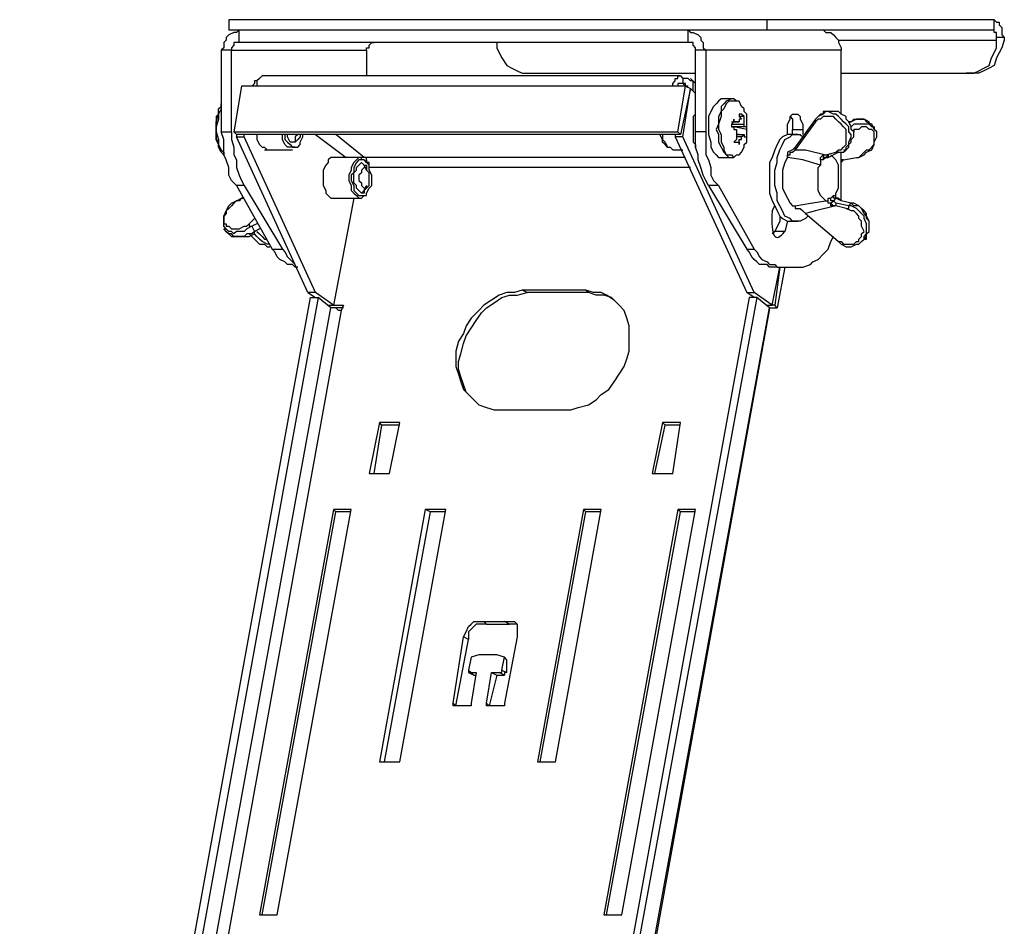
# Model space of a CAD drawing. Units: millimetres. Extents: x 758.3 to 773.2, y 509.3 to 517.5.
# Drawn here: x 767.6 to 768.1, y 517 to 517.5 of the extents above; entities that cross this region are included whole.
import ezdxf

# ---------------------------------------------------------------- set-up
doc = ezdxf.new("R2010")
doc.units = ezdxf.units.MM
doc.layers.add('PDF _Геометрия', color=7, linetype='Continuous')

msp = doc.modelspace()

# ---------------------------------------------------------------- linework, layer by layer
at = {"layer": 'PDF _Геометрия', "lineweight": 25}
for points in [[(767.9718, 517.45806), (767.9718, 517.46362), (767.96625, 517.46362), (767.96069, 517.46362), (767.95375, 517.46362), (767.9468, 517.46362), (767.93847, 517.46362), (767.93153, 517.46362), (767.9218, 517.46362), (767.91347, 517.46362), (767.90375, 517.46362), (767.89403, 517.46362), (767.8843, 517.46362), (767.87458, 517.46362), (767.86347, 517.46362), (767.85375, 517.46362), (767.84264, 517.46362), (767.83291, 517.46362), (767.8218, 517.46362), (767.81208, 517.46362), (767.80097, 517.46362), (767.79125, 517.46362), (767.78153, 517.46362), (767.7718, 517.46362), (767.76208, 517.46362), (767.75236, 517.46362), (767.74403, 517.46362), (767.73569, 517.46362), (767.72736, 517.46362), (767.72041, 517.46362), (767.71347, 517.46362), (767.70791, 517.46362), (767.70097, 517.46362), (767.6968, 517.46362), (767.69125, 517.46362), (767.68847, 517.46362), (767.6843, 517.46362), (767.68153, 517.46362), (767.68014, 517.46362), (767.67875, 517.46362), (767.67875, 517.45806), (767.68014, 517.45806), (767.68153, 517.45806), (767.6843, 517.45806), (767.68847, 517.45806), (767.69125, 517.45806), (767.6968, 517.45806), (767.70097, 517.45806), (767.70791, 517.45806), (767.71347, 517.45806), (767.72041, 517.45806), (767.72736, 517.45806), (767.73569, 517.45806), (767.74403, 517.45806), (767.75236, 517.45806), (767.76208, 517.45806), (767.7718, 517.45806), (767.78153, 517.45806), (767.79125, 517.45806), (767.80097, 517.45806), (767.81208, 517.45806), (767.8218, 517.45806), (767.83291, 517.45806), (767.84264, 517.45806), (767.85375, 517.45806), (767.86347, 517.45806), (767.87458, 517.45806), (767.8843, 517.45806), (767.89403, 517.45806), (767.90375, 517.45806), (767.91347, 517.45806), (767.9218, 517.45806), (767.93153, 517.45806), (767.93847, 517.45806), (767.9468, 517.45806), (767.95375, 517.45806), (767.96069, 517.45806), (767.96625, 517.45806)], [(767.92875, 517.45112), (767.92875, 517.45806), (767.93014, 517.45667), (767.93153, 517.45667), (767.9343, 517.45528), (767.93569, 517.45389), (767.93569, 517.4525), (767.93708, 517.45112), (767.93708, 517.44834), (767.93847, 517.44695), (767.93291, 517.44695), (767.93291, 517.44834), (767.93153, 517.44973), (767.93153, 517.45112), (767.93014, 517.45112)], [(767.9593, 517.40112), (767.9593, 517.39973), (767.96069, 517.39973), (767.96069, 517.40112), (767.96069, 517.4025), (767.96069, 517.40389), (767.96069, 517.40528), (767.9593, 517.40528), (767.9593, 517.40667), (767.9593, 517.40806), (767.9593, 517.40945), (767.9593, 517.41084), (767.95791, 517.41223), (767.95653, 517.41223), (767.95653, 517.41084), (767.95791, 517.40945), (767.95653, 517.40945), (767.95653, 517.40806), (767.95514, 517.40806), (767.95375, 517.40806), (767.95375, 517.40945), (767.95375, 517.40806), (767.95236, 517.40667), (767.95236, 517.40528), (767.95375, 517.40528), (767.95375, 517.40389), (767.95514, 517.40389), (767.95514, 517.4025), (767.95514, 517.40112), (767.95653, 517.40112), (767.95514, 517.40112), (767.95514, 517.39973), (767.95514, 517.39834), (767.95375, 517.39695), (767.95514, 517.39695), (767.95653, 517.39695), (767.95653, 517.39556), (767.95653, 517.39695), (767.95653, 517.39834), (767.95791, 517.39834), (767.95791, 517.39973)], [(768.00375, 517.39), (768.0093, 517.39139), (768.01069, 517.39278), (768.01208, 517.39278), (768.01347, 517.39417), (768.01486, 517.39556), (768.01486, 517.39695), (768.01486, 517.39834), (768.01486, 517.40112), (768.01486, 517.4025), (768.01486, 517.40389), (768.01347, 517.40528), (768.01208, 517.40667), (768.01069, 517.40806), (768.0093, 517.40945), (768.00791, 517.41084), (768.00653, 517.41084), (768.00514, 517.41084), (768.00375, 517.41084), (768.00236, 517.41084), (768.00097, 517.40945), (767.99958, 517.40945), (767.99819, 517.40806), (767.98708, 517.39278), (767.99264, 517.39278)], [(767.75653, 517.37334), (767.75653, 517.37612), (767.75653, 517.37889), (767.75514, 517.38167), (767.75514, 517.38445), (767.75375, 517.38584), (767.75236, 517.38723), (767.75097, 517.38723), (767.74958, 517.38723), (767.74819, 517.38584), (767.7468, 517.38306), (767.7468, 517.38028), (767.74541, 517.37889), (767.74541, 517.37612), (767.7468, 517.37334), (767.7468, 517.37056), (767.74819, 517.36917), (767.74958, 517.36778), (767.75097, 517.36778), (767.75236, 517.36778), (767.75375, 517.36778), (767.75375, 517.36917), (767.75514, 517.37195)], [(768.00375, 517.365), (768.00236, 517.36639), (768.00097, 517.36778), (767.99958, 517.37056), (767.99958, 517.37334), (767.99958, 517.37612), (767.99958, 517.37889), (767.99958, 517.38306), (768.00097, 517.38445), (767.99125, 517.38723), (767.98291, 517.38862), (767.98153, 517.38584), (767.98014, 517.38167), (767.98014, 517.37889), (767.98014, 517.37612), (767.98014, 517.37195), (767.98153, 517.36917), (767.98291, 517.36639), (767.9843, 517.36362), (767.98569, 517.36223), (767.98708, 517.36223), (767.99541, 517.36362)], [(767.75097, 517.38028), (767.74958, 517.37889), (767.74958, 517.37612), (767.75097, 517.37473), (767.75097, 517.37334), (767.75236, 517.37195), (767.75375, 517.37195), (767.75514, 517.37334), (767.75514, 517.37473), (767.75514, 517.3775), (767.75514, 517.37889), (767.75514, 517.38028), (767.75375, 517.38167), (767.75375, 517.38306), (767.75236, 517.38306), (767.75097, 517.38167)], [(767.97458, 517.30806), (767.97875, 517.32889), (767.97597, 517.30806)], [(767.83847, 517.31639), (767.8343, 517.315), (767.83014, 517.315), (767.82597, 517.31362), (767.8218, 517.31084), (767.81764, 517.30806), (767.81486, 517.30528), (767.81069, 517.30112), (767.80791, 517.29695), (767.80653, 517.29278), (767.80375, 517.28862), (767.80236, 517.28306), (767.80236, 517.27889), (767.80236, 517.27473), (767.80375, 517.27056), (767.80514, 517.26639), (767.80653, 517.26223), (767.8093, 517.25945), (767.81208, 517.25667), (767.81486, 517.25389), (767.81903, 517.2525), (767.82319, 517.25112), (767.82736, 517.25112), (767.86069, 517.25112), (767.86486, 517.25112), (767.86903, 517.2525), (767.87458, 517.25389), (767.87875, 517.25667), (767.88153, 517.25945), (767.88569, 517.26223), (767.88847, 517.26639), (767.89125, 517.27056), (767.89403, 517.27473), (767.89541, 517.27889), (767.8968, 517.28306), (767.8968, 517.28862), (767.8968, 517.29278), (767.8968, 517.29695), (767.89541, 517.30112), (767.89403, 517.30528), (767.89125, 517.30806), (767.88847, 517.31084), (767.8843, 517.31362), (767.88153, 517.315), (767.87736, 517.315), (767.87319, 517.31639)], [(767.75514, 517.21639), (767.76625, 517.21639), (767.7718, 517.24417), (767.76069, 517.24417)], [(767.92041, 517.21639), (767.92458, 517.24417), (767.91486, 517.24417), (767.9093, 517.21639)], [(767.74541, 517.19695), (767.73569, 517.19695), (767.69541, 516.97612), (767.70514, 516.97612)], [(767.7968, 517.19695), (767.78569, 517.19695), (767.76069, 517.05945), (767.7718, 517.05945)], [(767.88153, 517.19695), (767.8718, 517.19695), (767.8468, 517.05945), (767.85653, 517.05945)], [(767.89264, 516.97612), (767.93291, 517.19695), (767.92319, 517.19695), (767.88291, 516.97612)]]:
    msp.add_lwpolyline(points, close=True, dxfattribs=at)
for points in [[(767.9718, 517.45806), (768.09541, 517.45806), (768.09541, 517.46362), (767.9718, 517.46362)], [(768.09541, 517.46362), (768.0968, 517.46223), (768.09819, 517.46223), (768.09819, 517.46084), (768.09958, 517.45945), (768.09958, 517.45667), (768.09958, 517.45528), (768.10097, 517.45389), (768.0968, 517.45389), (768.0968, 517.45528), (768.0968, 517.45667), (768.09541, 517.45667), (768.09541, 517.45806)], [(767.92875, 517.45112), (767.6843, 517.45112), (767.6843, 517.45806), (767.68291, 517.45667), (767.68153, 517.45667), (767.67875, 517.45528), (767.67736, 517.45389), (767.67736, 517.4525), (767.67597, 517.45112), (767.67597, 517.44834), (767.67458, 517.44695), (767.67458, 517.4025), (767.68014, 517.4025), (767.68014, 517.44695), (767.75375, 517.44695), (767.75375, 517.44834), (767.75514, 517.44834), (767.75514, 517.44973), (767.75653, 517.45112), (767.75791, 517.45112)], [(768.00236, 517.45806), (768.00375, 517.45667), (768.00653, 517.45667), (768.00791, 517.45528), (768.0093, 517.45389), (768.01069, 517.4525), (768.01069, 517.45112), (768.01208, 517.44834), (768.01208, 517.44695)], [(767.6843, 517.45112), (767.68291, 517.45112), (767.68153, 517.45112), (767.68153, 517.44973), (767.68014, 517.44834), (767.68014, 517.44695), (767.67458, 517.44695)], [(767.82458, 517.45112), (767.82458, 517.44834), (767.82597, 517.44556), (767.82736, 517.44278), (767.83014, 517.43862), (767.83291, 517.43723), (767.83569, 517.43584), (767.83847, 517.43445), (767.84125, 517.43445), (767.93291, 517.43445)], [(768.01069, 517.4525), (768.0968, 517.4525)], [(768.10097, 517.45389), (768.10097, 517.4525), (768.09958, 517.44834), (768.09819, 517.44556), (768.0968, 517.44278), (768.09541, 517.43862), (768.09264, 517.43723), (768.08986, 517.43584), (768.08708, 517.43445), (768.08291, 517.43445), (768.08014, 517.43445), (768.0843, 517.43445), (768.08708, 517.43584), (768.08986, 517.43723), (768.09264, 517.43862), (768.09403, 517.44278), (768.09541, 517.44556), (768.0968, 517.44834), (768.0968, 517.4525), (768.0968, 517.45389)], [(767.75375, 517.44695), (767.75375, 517.43306)], [(768.01208, 517.41223), (768.01208, 517.44695), (767.93847, 517.44695), (767.93847, 517.4025), (767.93291, 517.4025), (767.93291, 517.44695)], [(767.92458, 517.43306), (767.6968, 517.43306), (767.69541, 517.43167), (767.69403, 517.43028), (767.69403, 517.42889), (767.69403, 517.4275), (767.68569, 517.4275), (767.68153, 517.4025), (767.92319, 517.4025), (767.92736, 517.4275), (767.92041, 517.4275), (767.69403, 517.4275)], [(767.92041, 517.4275), (767.92041, 517.42889), (767.9218, 517.43028), (767.9218, 517.43167), (767.92319, 517.43167), (767.92319, 517.43306), (767.92458, 517.43306), (767.92597, 517.43167), (767.92597, 517.42889), (767.92458, 517.42889), (767.92319, 517.42889), (767.92319, 517.4275)], [(768.01208, 517.43445), (768.08014, 517.43445)], [(767.69541, 517.43167), (767.69403, 517.43028), (767.69264, 517.43028), (767.69264, 517.42889), (767.69125, 517.4275)], [(767.92597, 517.42889), (767.92736, 517.4275), (767.93014, 517.42612), (767.92458, 517.40112), (767.92319, 517.4025)], [(767.92875, 517.4275), (767.92736, 517.4275), (767.92736, 517.42889), (767.92597, 517.42889), (767.92319, 517.42889)], [(767.9718, 517.30806), (767.97458, 517.30806), (767.96486, 517.315), (767.92597, 517.39973), (767.93014, 517.42612), (767.93153, 517.42473), (767.93153, 517.42612), (767.93153, 517.4275), (767.93153, 517.42889), (767.93153, 517.43028), (767.93014, 517.43028), (767.92875, 517.43167), (767.92736, 517.43167), (767.92597, 517.43167)], [(767.93291, 517.42889), (767.93014, 517.43167)], [(767.93014, 517.42612), (767.93014, 517.42612)], [(767.93291, 517.42334), (767.93153, 517.42473)], [(767.67458, 517.41639), (767.67458, 517.415), (767.67319, 517.41223), (767.67319, 517.40945), (767.6718, 517.40528), (767.6718, 517.4025), (767.67319, 517.39834), (767.67319, 517.39556), (767.67458, 517.39278), (767.67597, 517.39139), (767.67597, 517.39), (767.67458, 517.39139), (767.67319, 517.39417), (767.67319, 517.39556), (767.6718, 517.39834), (767.6718, 517.4025), (767.6718, 517.40528), (767.6718, 517.40806), (767.67319, 517.41223), (767.67319, 517.415), (767.67458, 517.41639), (767.67458, 517.41778)], [(767.95653, 517.41917), (767.95514, 517.41917), (767.95375, 517.42056), (767.95236, 517.42056), (767.94819, 517.42056), (767.9468, 517.42056), (767.94541, 517.41917), (767.94403, 517.41778), (767.94264, 517.41639), (767.94125, 517.41362), (767.93986, 517.41084), (767.93986, 517.40667), (767.93986, 517.40389), (767.93986, 517.40112), (767.94125, 517.39695), (767.94125, 517.39417), (767.94264, 517.39139), (767.94403, 517.39), (767.94541, 517.38862), (767.9468, 517.38862), (767.94819, 517.38862), (767.95236, 517.38862), (767.95375, 517.38862), (767.95514, 517.39), (767.95653, 517.39), (767.95791, 517.39139), (767.9593, 517.39417), (767.9593, 517.39556), (767.96069, 517.39695), (767.96069, 517.39834), (767.96069, 517.39973), (767.96069, 517.40112), (767.96069, 517.40389), (767.96069, 517.40528), (767.96069, 517.40667), (767.96069, 517.40806), (767.96069, 517.41084), (767.96069, 517.41223), (767.9593, 517.41362), (767.9593, 517.415), (767.95791, 517.41639), (767.95653, 517.41917), (767.95514, 517.41917), (767.95236, 517.41917), (767.95097, 517.41917), (767.94958, 517.41778), (767.94819, 517.415), (767.9468, 517.41362), (767.9468, 517.41084), (767.94541, 517.40667), (767.94541, 517.40389), (767.9468, 517.40112), (767.9468, 517.39695), (767.94819, 517.39417), (767.94819, 517.39278), (767.94958, 517.39), (767.95236, 517.39), (767.95375, 517.38862), (767.95514, 517.39), (767.95653, 517.39)], [(767.95236, 517.42056), (767.94958, 517.41917), (767.94819, 517.41778), (767.9468, 517.41639), (767.9468, 517.41362), (767.94541, 517.41084), (767.94541, 517.40667), (767.94403, 517.40389), (767.94541, 517.40112), (767.94541, 517.39695), (767.9468, 517.39417), (767.94819, 517.39139), (767.94958, 517.39), (767.95097, 517.38862), (767.95236, 517.38862)], [(767.67319, 517.41362), (767.67319, 517.41223), (767.6718, 517.41084), (767.6718, 517.40945), (767.6718, 517.40667), (767.6718, 517.40528), (767.6718, 517.40389), (767.6718, 517.40112), (767.6718, 517.39973), (767.6718, 517.39834), (767.67319, 517.39695), (767.67319, 517.39556)], [(767.93291, 517.41223), (767.93153, 517.41084), (767.93153, 517.40945), (767.93153, 517.40528), (767.93153, 517.4025), (767.93153, 517.39973), (767.93153, 517.39695), (767.93291, 517.39556), (767.93291, 517.39417)], [(768.00375, 517.38862), (768.00514, 517.38862), (768.01069, 517.39139), (768.01347, 517.39139), (768.01486, 517.39278), (768.01486, 517.39417), (768.01625, 517.39556), (768.01625, 517.39695), (768.01764, 517.39973), (768.01764, 517.40112), (768.01625, 517.4025), (768.01625, 517.40528), (768.01486, 517.40667), (768.01347, 517.40806), (768.01208, 517.40945), (768.01069, 517.41084), (768.0093, 517.41223), (768.00791, 517.41223), (768.00514, 517.41362), (768.00375, 517.41362), (768.00236, 517.41223), (768.00097, 517.41223), (767.99958, 517.41084), (767.99819, 517.40945), (767.98708, 517.39417), (767.98569, 517.39278), (767.98291, 517.39139), (767.98291, 517.39), (767.98291, 517.38862), (767.98291, 517.39), (767.9843, 517.39), (767.9843, 517.39139), (767.98569, 517.39139), (767.98708, 517.39278), (767.98708, 517.39417)], [(767.98291, 517.40112), (767.98291, 517.40389), (767.98291, 517.40667), (767.9843, 517.40945), (767.9843, 517.41084), (767.98569, 517.41223), (767.98708, 517.41223), (767.98847, 517.41223), (767.98986, 517.41084), (767.98986, 517.40945), (767.99125, 517.40667), (767.99125, 517.40389), (767.99125, 517.40112)], [(768.01347, 517.39278), (768.01486, 517.39278), (768.01625, 517.39417), (768.01625, 517.39556), (768.01764, 517.39695), (768.01764, 517.39834), (768.01903, 517.39973), (768.01903, 517.4025), (768.01764, 517.40389), (768.01764, 517.40528), (768.01625, 517.40806), (768.01486, 517.40945), (768.01486, 517.41084), (768.01208, 517.41223), (768.01069, 517.41362), (768.0093, 517.41362), (768.00791, 517.41362), (768.00514, 517.41362), (768.00375, 517.41362), (768.00236, 517.41362), (768.00236, 517.41223), (767.99958, 517.41084)], [(767.95236, 517.40806), (767.95514, 517.40806), (767.95653, 517.40806)], [(767.95236, 517.40667), (767.95791, 517.40667), (767.9593, 517.40667)], [(767.9593, 517.41084), (767.95653, 517.41084)], [(767.95653, 517.40806), (767.95653, 517.40806)], [(767.9843, 517.41084), (767.98569, 517.40945), (767.98569, 517.40667), (767.98569, 517.40389)], [(767.99819, 517.40945), (767.99819, 517.40945)], [(767.99819, 517.40945), (767.99819, 517.40806)], [(768.01347, 517.38723), (768.01208, 517.38723), (768.01208, 517.38584), (768.01347, 517.38723), (768.02041, 517.38862), (768.0218, 517.38862), (768.02458, 517.39), (768.02597, 517.39139), (768.02875, 517.39278), (768.03014, 517.39556), (768.03014, 517.39695), (768.03153, 517.39973), (768.03153, 517.4025), (768.03014, 517.40389), (768.03014, 517.40528), (768.02875, 517.40528), (768.02736, 517.40667), (768.02597, 517.40667), (768.02458, 517.40667), (768.02319, 517.40667), (768.0218, 517.40667), (768.01903, 517.40667), (768.01764, 517.40528)], [(768.03014, 517.40528), (768.03014, 517.40389), (768.02875, 517.40667), (768.02736, 517.40667), (768.02736, 517.40806), (768.02458, 517.40945), (768.02319, 517.40945), (768.0218, 517.40945), (768.02041, 517.40945), (768.01764, 517.40806), (768.01625, 517.40806), (768.01764, 517.40806), (768.01903, 517.40945), (768.0218, 517.40945), (768.02458, 517.40945), (768.02597, 517.40806), (768.02875, 517.40667), (768.02875, 517.40528)], [(767.68708, 517.37334), (767.68291, 517.37334), (767.68014, 517.37612), (767.67875, 517.37889), (767.67875, 517.38306), (767.67736, 517.38723), (767.67597, 517.39), (767.67597, 517.39417), (767.67597, 517.39834), (767.67458, 517.4025)], [(767.68014, 517.4025), (767.68014, 517.39834), (767.68153, 517.39417), (767.68153, 517.39), (767.68291, 517.38723), (767.68291, 517.38306), (767.6843, 517.37889), (767.68569, 517.37612), (767.68708, 517.37334), (767.70791, 517.33862), (767.7093, 517.33723), (767.71069, 517.33445), (767.71208, 517.33306), (767.71347, 517.33167), (767.71486, 517.33028)], [(767.92458, 517.40112), (767.68291, 517.40112), (767.68153, 517.4025)], [(767.68291, 517.40112), (767.68291, 517.39973)], [(767.73986, 517.30528), (767.73847, 517.30528), (767.73708, 517.30667), (767.73569, 517.30667), (767.7343, 517.30667), (767.73291, 517.30806), (767.73569, 517.30806), (767.72597, 517.315), (767.68708, 517.39973), (767.68708, 517.40112)], [(767.69403, 517.40112), (767.69403, 517.39834), (767.69541, 517.39556), (767.6968, 517.39417), (767.69819, 517.39417), (767.69958, 517.39278)], [(767.71486, 517.39417), (767.71347, 517.39417), (767.71208, 517.39417), (767.71069, 517.39417), (767.7093, 517.39556), (767.70791, 517.39834), (767.70791, 517.40112)], [(767.7093, 517.40112), (767.7093, 517.39834), (767.71069, 517.39695), (767.71208, 517.39556), (767.71347, 517.39417), (767.71486, 517.39417), (767.71625, 517.39417), (767.71764, 517.39556), (767.71764, 517.39695), (767.71903, 517.39973), (767.71903, 517.40112)], [(767.71764, 517.40112), (767.71764, 517.39973), (767.71625, 517.39834), (767.71486, 517.39695), (767.71347, 517.39695), (767.71208, 517.39695), (767.71069, 517.39973), (767.71069, 517.40112)], [(767.71625, 517.40112), (767.71486, 517.39973), (767.71486, 517.39695), (767.71347, 517.39695)], [(767.72597, 517.40112), (767.74264, 517.38862)], [(767.92736, 517.38862), (767.75236, 517.38862), (767.73708, 517.40112)], [(767.91764, 517.39417), (767.91625, 517.39556), (767.91486, 517.39695), (767.91486, 517.39834), (767.91347, 517.40112)], [(767.91486, 517.40112), (767.91486, 517.39834), (767.91625, 517.39695), (767.91764, 517.39417), (767.91903, 517.39417), (767.92041, 517.39278), (767.92597, 517.39278)], [(767.9218, 517.40112), (767.9218, 517.39973)], [(767.94541, 517.37334), (767.93986, 517.37334), (767.93847, 517.37612), (767.93708, 517.37889), (767.93569, 517.38306), (767.9343, 517.38723), (767.9343, 517.39), (767.93291, 517.39417), (767.93291, 517.39834), (767.93291, 517.4025)], [(767.93847, 517.4025), (767.93847, 517.39834), (767.93847, 517.39417), (767.93847, 517.39), (767.93986, 517.38723), (767.94125, 517.38306), (767.94125, 517.37889), (767.94264, 517.37612), (767.94541, 517.37334), (767.96486, 517.33862), (767.96625, 517.33723), (767.96764, 517.33445), (767.96903, 517.33306), (767.9718, 517.33167), (767.97319, 517.33028), (767.97458, 517.33028), (767.97597, 517.33028), (767.97736, 517.32889), (767.99125, 517.32889), (767.99541, 517.33028), (767.9968, 517.33167), (767.99958, 517.33306), (768.00236, 517.33584), (768.00514, 517.33862), (768.00653, 517.34278), (768.00791, 517.34556)], [(767.9593, 517.40528), (767.95236, 517.40528)], [(767.96069, 517.40389), (767.95375, 517.40528)], [(767.95514, 517.40112), (767.95791, 517.40112), (767.9593, 517.40112)], [(767.98847, 517.40112), (767.9843, 517.40112), (767.98291, 517.40112), (767.98014, 517.39973), (767.97875, 517.39834), (767.97736, 517.39556), (767.97597, 517.39278), (767.97458, 517.38862), (767.97319, 517.38584), (767.97319, 517.38167), (767.97319, 517.3775), (767.97319, 517.37334), (767.97319, 517.36917), (767.97458, 517.365), (767.97597, 517.36223), (767.97736, 517.35945), (767.97875, 517.35667), (767.98014, 517.35528), (767.98291, 517.35389), (767.9843, 517.35389), (767.98847, 517.35389)], [(767.99403, 517.35667), (767.99264, 517.35528), (767.98986, 517.35389), (767.98847, 517.35389), (767.98569, 517.35389), (767.9843, 517.35528), (767.98153, 517.35667), (767.98014, 517.35945), (767.97875, 517.36223), (767.97736, 517.365), (767.97736, 517.36917), (767.97597, 517.37334), (767.97597, 517.3775), (767.97597, 517.38167), (767.97736, 517.38584), (767.97736, 517.38862), (767.97875, 517.39278), (767.98014, 517.39556), (767.98153, 517.39834), (767.9843, 517.39973), (767.98569, 517.40112), (767.98847, 517.40112), (767.98986, 517.40112), (767.99125, 517.39973)], [(767.98569, 517.40112), (767.98569, 517.40389), (767.99125, 517.40389)], [(768.01208, 517.38584), (768.01208, 517.38723), (768.01347, 517.38723), (768.02041, 517.38862), (768.0218, 517.38862), (768.02319, 517.39), (768.02458, 517.39139), (768.02597, 517.39278), (768.02736, 517.39278), (768.02875, 517.39417), (768.03014, 517.39556), (768.03014, 517.39695), (768.03014, 517.39834), (768.03014, 517.39973), (768.03014, 517.40112), (768.03014, 517.4025), (768.02875, 517.40389), (768.02736, 517.40389), (768.02597, 517.40528), (768.02458, 517.40528), (768.02319, 517.40528), (768.0218, 517.40389), (768.02041, 517.40389), (768.01903, 517.40389), (768.01903, 517.4025)], [(767.72597, 517.315), (767.7218, 517.315), (767.68291, 517.39973), (767.68708, 517.39973)], [(767.92597, 517.39973), (767.9218, 517.39973), (767.96069, 517.315), (767.96486, 517.315)], [(767.95791, 517.39973), (767.95653, 517.39973), (767.95514, 517.39973)], [(767.69819, 517.39278), (767.71347, 517.39278)], [(767.71486, 517.39417), (767.71486, 517.39417)], [(767.91764, 517.39417), (767.91764, 517.39417)], [(768.01069, 517.39139), (768.0093, 517.39139)], [(768.01069, 517.39139), (768.01069, 517.39139)], [(768.01208, 517.365), (768.01208, 517.36917), (768.01208, 517.39139)], [(767.73708, 517.38862), (767.73569, 517.38862), (767.7343, 517.38862), (767.73291, 517.38723), (767.73291, 517.38584), (767.73153, 517.38445), (767.73014, 517.38167), (767.73014, 517.37889), (767.73014, 517.37612), (767.73014, 517.37334), (767.73153, 517.37056), (767.73153, 517.36917), (767.73291, 517.36778), (767.7343, 517.36639), (767.73569, 517.36639), (767.73708, 517.36639)], [(767.74958, 517.38862), (767.7343, 517.38862)], [(767.75236, 517.38723), (767.75097, 517.38723), (767.75097, 517.38862), (767.74958, 517.38862), (767.74819, 517.38723), (767.7468, 517.38584), (767.74541, 517.38306), (767.74541, 517.38167), (767.74403, 517.37889), (767.74403, 517.37612), (767.74541, 517.37334), (767.74541, 517.37056), (767.7468, 517.36917), (767.74819, 517.36778), (767.74958, 517.36639), (767.75097, 517.36639), (767.75236, 517.36778)], [(767.75097, 517.36917), (767.75236, 517.37056), (767.75375, 517.37334), (767.75375, 517.37195), (767.75236, 517.37056), (767.75236, 517.36917), (767.75097, 517.36917), (767.74958, 517.37056), (767.74819, 517.37195), (767.74819, 517.37334), (767.7468, 517.37473), (767.7468, 517.3775), (767.7468, 517.38028), (767.74819, 517.38167), (767.74819, 517.38306), (767.74958, 517.38445), (767.75097, 517.38584), (767.75236, 517.38445), (767.75375, 517.38445), (767.75375, 517.38306), (767.75375, 517.38167), (767.75236, 517.38445), (767.75097, 517.38584)], [(767.75514, 517.38445), (767.75514, 517.38584), (767.75375, 517.38584), (767.75375, 517.38723), (767.75375, 517.38862), (767.75236, 517.38862), (767.75097, 517.38862)], [(767.75375, 517.38723), (767.75375, 517.38584)], [(767.95236, 517.38862), (767.95236, 517.38862)], [(767.98291, 517.38862), (767.98291, 517.38862)], [(768.00236, 517.39), (768.00236, 517.38862), (768.00375, 517.38862), (768.00236, 517.38723), (768.00097, 517.38723), (768.00097, 517.38584), (768.00097, 517.38445)], [(768.00097, 517.38723), (768.00097, 517.38862), (768.00236, 517.39), (768.00375, 517.39), (768.00514, 517.39), (768.00514, 517.38862)], [(768.00514, 517.39), (768.00375, 517.38862), (768.00236, 517.38862), (768.00236, 517.38723)], [(768.00375, 517.365), (768.00514, 517.365), (768.00514, 517.36639), (768.00653, 517.36639), (768.00791, 517.36778), (768.0093, 517.36778), (768.0093, 517.36917), (768.01069, 517.37195), (768.01069, 517.37473), (768.01069, 517.37889), (768.01069, 517.38167), (768.01069, 517.38445), (768.0093, 517.38723), (768.00791, 517.38862), (768.00653, 517.39)], [(768.00375, 517.38862), (768.00375, 517.38862)], [(768.00653, 517.39), (768.00653, 517.39)], [(768.01347, 517.38723), (768.01347, 517.38723)], [(768.02041, 517.38862), (768.02041, 517.38862)], [(767.93014, 517.38306), (767.75514, 517.38306)], [(767.68291, 517.37334), (767.70236, 517.33862), (767.70791, 517.33862)], [(767.93986, 517.37334), (767.96069, 517.33862), (767.96486, 517.33862)], [(767.7468, 517.36639), (767.73569, 517.30806), (767.74125, 517.30806), (767.73986, 517.30528), (767.58153, 516.42889)], [(767.67736, 517.34834), (767.67597, 517.34973), (767.67736, 517.34973), (767.67597, 517.35112), (767.67597, 517.3525), (767.67597, 517.35528), (767.67597, 517.35667), (767.67736, 517.35945), (767.67875, 517.36223), (767.68014, 517.36362), (767.68291, 517.365), (767.68569, 517.36639), (767.68708, 517.36639), (767.68569, 517.36639), (767.6843, 517.365), (767.68291, 517.365), (767.68153, 517.36362), (767.68014, 517.36223), (767.67875, 517.36084), (767.67736, 517.35945), (767.67736, 517.35806), (767.67597, 517.35667), (767.67597, 517.35528), (767.67597, 517.35389), (767.67597, 517.3525), (767.67736, 517.3525), (767.67736, 517.35112), (767.67875, 517.35112), (767.68014, 517.34973), (767.68153, 517.34973), (767.68291, 517.34973), (767.6843, 517.34973), (767.68708, 517.35112), (767.68847, 517.35112), (767.68986, 517.3525), (767.68986, 517.35112), (767.69125, 517.35112), (767.69264, 517.34834), (767.69541, 517.34973), (767.69264, 517.34834), (767.69125, 517.34695), (767.68847, 517.34695), (767.68708, 517.34556), (767.6843, 517.34556), (767.68291, 517.34556), (767.68153, 517.34556), (767.68014, 517.34695), (767.67875, 517.34695), (767.67736, 517.34834), (767.67875, 517.34695), (767.68014, 517.34556), (767.68291, 517.34556), (767.6843, 517.34556), (767.68708, 517.34556), (767.68986, 517.34556), (767.69264, 517.34695), (767.69264, 517.34834)], [(767.68569, 517.36639), (767.68569, 517.36639)], [(767.7343, 517.36639), (767.74958, 517.36639)], [(767.98708, 517.36084), (767.98847, 517.36084), (767.98986, 517.36084), (767.99125, 517.35945), (767.99264, 517.35806), (768.0093, 517.34417), (768.01069, 517.34278), (768.01208, 517.34139), (768.01486, 517.34), (768.01764, 517.34), (768.02041, 517.34139), (768.0218, 517.34139), (768.02319, 517.34278), (768.02458, 517.34417), (768.02597, 517.34556), (768.02597, 517.34695), (768.02736, 517.34834), (768.02736, 517.34973), (768.02736, 517.35112), (768.02736, 517.35389), (768.02597, 517.35528), (768.02597, 517.35806), (768.02458, 517.35945), (768.02319, 517.36084), (768.0218, 517.36223), (768.01903, 517.36223), (768.01764, 517.36362), (768.01208, 517.365), (768.0093, 517.36639), (768.00791, 517.36639), (768.00791, 517.36778)], [(767.98708, 517.36223), (767.98708, 517.36084), (767.98986, 517.36084), (767.99264, 517.35806), (768.0093, 517.34417), (768.01069, 517.34278), (768.01208, 517.34278), (768.01347, 517.34139), (768.01625, 517.34139), (768.01764, 517.34139), (768.01903, 517.34139), (768.02041, 517.34278), (768.0218, 517.34278), (768.0218, 517.34417), (768.02319, 517.34556), (768.02319, 517.34695), (768.02458, 517.34834), (768.02319, 517.35112), (768.02319, 517.3525), (768.02319, 517.35389), (768.0218, 517.35528), (768.0218, 517.35667), (768.02041, 517.35806), (768.01903, 517.35945), (768.01764, 517.35945), (768.01486, 517.36084), (768.01625, 517.36084), (768.01625, 517.36223), (768.01764, 517.36362)], [(768.0218, 517.34139), (768.02319, 517.34278), (768.02458, 517.34417), (768.02458, 517.34556), (768.02597, 517.34695), (768.02597, 517.34834), (768.02597, 517.35112), (768.02597, 517.3525), (768.02458, 517.35528), (768.02458, 517.35667), (768.02319, 517.35806), (768.0218, 517.35945), (768.02041, 517.36084), (768.01764, 517.36223), (768.01625, 517.36223), (768.0093, 517.36362), (768.0093, 517.36223), (768.00791, 517.36223), (768.00653, 517.36223), (768.00653, 517.36362), (768.00514, 517.36362), (768.00514, 517.365)], [(768.00791, 517.36223), (768.00653, 517.36362), (768.00791, 517.365), (768.00653, 517.365), (768.00653, 517.36639)], [(768.0093, 517.36639), (768.00791, 517.365), (768.0093, 517.36362)], [(768.02458, 517.34417), (768.02597, 517.34417), (768.02597, 517.34695), (768.02736, 517.34834), (768.02736, 517.35112), (768.02736, 517.35389), (768.02597, 517.35667), (768.02458, 517.35806), (768.02319, 517.36084), (768.0218, 517.36223), (768.01903, 517.36362), (768.01764, 517.36362), (768.01208, 517.365), (768.01069, 517.36639), (768.0093, 517.36639), (768.0093, 517.36778)], [(768.0093, 517.36639), (768.0093, 517.36639)], [(768.0093, 517.36639), (768.0093, 517.36639)], [(768.01208, 517.365), (768.01208, 517.365)], [(768.01764, 517.36362), (768.01764, 517.36362)], [(767.97458, 517.35945), (767.97597, 517.36223)], [(768.01486, 517.36084), (768.0093, 517.36223), (767.99819, 517.35945), (767.99264, 517.35806)], [(767.99264, 517.35806), (767.99264, 517.35806)], [(767.68986, 517.3525), (767.69264, 517.35528)], [(767.98291, 517.35389), (767.98153, 517.34834), (767.97597, 517.34834), (767.97458, 517.34695)], [(767.97875, 517.35667), (767.97875, 517.35389), (767.97597, 517.34834)], [(767.69403, 517.3525), (767.69125, 517.35112), (767.68847, 517.34973), (767.68708, 517.34834), (767.68569, 517.34834), (767.68291, 517.34834), (767.68153, 517.34695), (767.68014, 517.34834), (767.67875, 517.34834), (767.67736, 517.34973)], [(767.69264, 517.34834), (767.69264, 517.34834)], [(767.69403, 517.34834), (767.69541, 517.34695), (767.6968, 517.34556), (767.69819, 517.34417), (767.69958, 517.34417)], [(767.68986, 517.34695), (767.69125, 517.34556), (767.69264, 517.34417), (767.69403, 517.34278), (767.69541, 517.34139), (767.69819, 517.34139), (767.69958, 517.34), (767.70097, 517.34)], [(767.70097, 517.34139), (767.69958, 517.34139), (767.6968, 517.34278), (767.69541, 517.34417), (767.69403, 517.34556), (767.69264, 517.34695)], [(768.0093, 517.34417), (768.0093, 517.34417)], [(767.71625, 517.32889), (767.71486, 517.32889), (767.71347, 517.33028), (767.71208, 517.33028), (767.71069, 517.33028), (767.7093, 517.33167), (767.70653, 517.33306), (767.70514, 517.33445), (767.70375, 517.33723), (767.70236, 517.33862)], [(767.97736, 517.32889), (767.97319, 517.32889), (767.9718, 517.33028), (767.96903, 517.33028), (767.96764, 517.33028), (767.96625, 517.33167), (767.96486, 517.33306), (767.96347, 517.33445), (767.96208, 517.33723), (767.96069, 517.33862)], [(768.0218, 517.34139), (768.0218, 517.34139)], [(767.98153, 517.32889), (767.97736, 517.30667)], [(767.81347, 517.25528), (767.81069, 517.25806), (767.80791, 517.26084), (767.80653, 517.265), (767.80514, 517.26917), (767.80375, 517.27334), (767.80375, 517.2775), (767.80514, 517.28167), (767.80653, 517.28723), (767.80791, 517.29139), (767.81069, 517.29556), (767.81347, 517.29973), (767.81625, 517.30389), (767.81903, 517.30667), (767.82319, 517.30945), (767.82736, 517.31223), (767.83153, 517.31362), (767.83569, 517.31362), (767.84125, 517.315), (767.83847, 517.31639)], [(767.88847, 517.31084), (767.88708, 517.31223), (767.88291, 517.31362), (767.87875, 517.31362), (767.87458, 517.315), (767.87319, 517.31639)], [(767.56486, 516.44139), (767.72319, 517.31223), (767.72736, 517.31223)], [(767.57041, 516.43306), (767.57458, 516.43028), (767.7343, 517.30667), (767.72736, 517.31223), (767.56903, 516.44139)], [(767.7218, 517.315), (767.72597, 517.31223)], [(767.81486, 516.42889), (767.97319, 517.30528), (767.97319, 517.30667), (767.96625, 517.31223), (767.80653, 516.44139), (767.80375, 516.44139), (767.80375, 516.44), (767.80375, 516.43862), (767.80375, 516.43723), (767.80375, 516.43584), (767.80514, 516.43445), (767.80514, 516.43306), (767.8093, 516.43306), (767.80791, 516.43445), (767.80791, 516.43584), (767.80791, 516.43723), (767.80653, 516.43723), (767.80653, 516.43862), (767.80653, 516.44), (767.80653, 516.44139)], [(767.96625, 517.31223), (767.96208, 517.31223), (767.80375, 516.44139)], [(767.87458, 517.315), (767.84125, 517.315)], [(767.96486, 517.31223), (767.96069, 517.315)], [(767.74125, 517.30667), (767.73569, 517.30667)], [(767.73986, 517.30528), (767.73986, 517.30528)], [(767.8093, 516.43306), (767.81347, 516.43028), (767.97319, 517.30667), (767.97736, 517.30667), (767.97597, 517.30806)], [(767.75791, 517.21639), (767.76208, 517.24278), (767.76069, 517.24417)], [(767.7718, 517.24278), (767.76208, 517.24278)], [(767.91069, 517.21639), (767.91625, 517.24278), (767.91486, 517.24417)], [(767.92458, 517.24278), (767.91625, 517.24278)], [(767.6968, 516.97612), (767.73708, 517.19556), (767.73569, 517.19695)], [(767.74541, 517.19556), (767.73708, 517.19556)], [(767.76347, 517.05945), (767.78847, 517.19556), (767.78569, 517.19695)], [(767.7968, 517.19556), (767.78847, 517.19556)], [(767.84819, 517.05945), (767.87319, 517.19556), (767.8718, 517.19695)], [(767.88153, 517.19556), (767.87319, 517.19556)], [(767.8843, 516.97612), (767.92458, 517.19556), (767.92319, 517.19695)], [(767.93291, 517.19556), (767.92458, 517.19556)], [(767.8093, 517.10945), (767.8093, 517.10806), (767.81347, 517.10806), (767.81069, 517.09139), (767.81069, 517.09), (767.8093, 517.09), (767.80097, 517.09), (767.80097, 517.09139), (767.80653, 517.1275), (767.80791, 517.13028), (767.8093, 517.13306), (767.81069, 517.13445), (767.81208, 517.13584), (767.81347, 517.13584), (767.81764, 517.13584), (767.82875, 517.13584), (767.83291, 517.13584), (767.8343, 517.13584), (767.83569, 517.13445), (767.83569, 517.13306), (767.83569, 517.13167), (767.83569, 517.1275), (767.82875, 517.09139), (767.82875, 517.09), (767.82041, 517.09), (767.81903, 517.09), (767.81903, 517.09139), (767.8218, 517.10806), (767.82597, 517.10806), (767.82736, 517.10806), (767.82736, 517.10945), (767.82875, 517.11639), (767.82458, 517.11778), (767.81486, 517.11778), (767.81069, 517.11639), (767.8093, 517.10945), (767.81069, 517.10806), (767.81208, 517.10667)], [(767.81903, 517.13445), (767.81486, 517.13445), (767.81347, 517.13445), (767.81208, 517.13306), (767.81069, 517.13167), (767.8093, 517.13028), (767.8093, 517.12612)], [(767.81764, 517.13584), (767.81903, 517.13445), (767.83153, 517.13445)], [(767.83569, 517.13445), (767.8343, 517.13445), (767.83153, 517.13445), (767.82875, 517.13584)], [(767.80097, 517.09139), (767.80236, 517.09), (767.8093, 517.12612), (767.80653, 517.1275)], [(767.83014, 517.10806), (767.83014, 517.115), (767.82875, 517.11639)], [(767.8093, 517.10806), (767.81208, 517.10667), (767.81347, 517.10667)], [(767.8218, 517.10806), (767.82458, 517.10667), (767.82041, 517.09), (767.81903, 517.09139)], [(767.82458, 517.10667), (767.82875, 517.10667)], [(767.82736, 517.10945), (767.83014, 517.10806), (767.82875, 517.10806), (767.82875, 517.10667), (767.82597, 517.10806)]]:
    msp.add_lwpolyline(points, dxfattribs=at)
msp.add_ellipse((768.00852, 517.453), major_axis=(0.03174, 0.10786), ratio=0.116179, start_param=2.652505, end_param=3.425148, dxfattribs=at)

doc.saveas('drawing.dxf')
